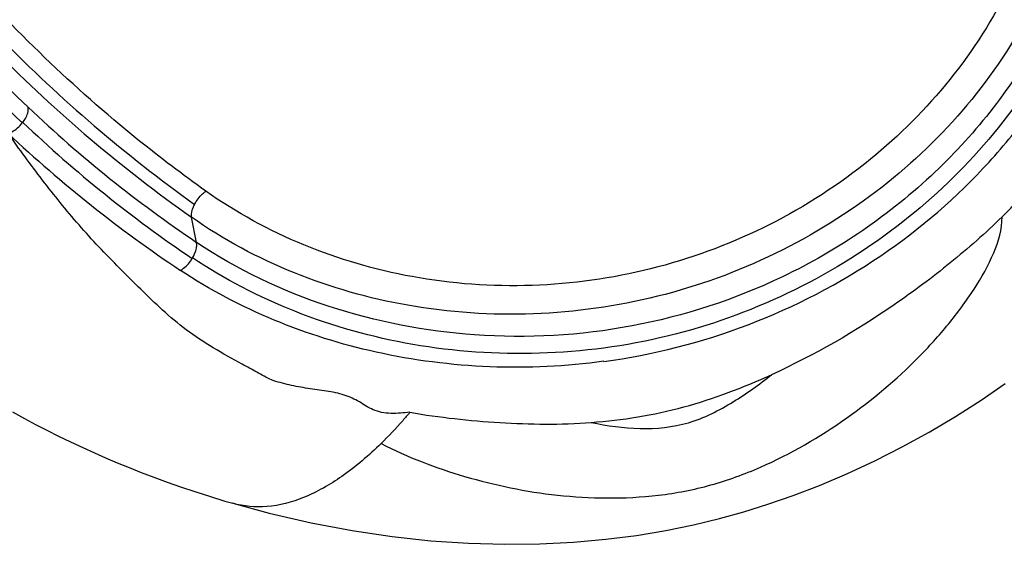
# Model space of a CAD drawing. Units: millimetres. Extents: x 0 to 420, y 0 to 297.
# Drawn here: x 172 to 175, y 54 to 55 of the extents above; entities that cross this region are included whole.
import ezdxf

# ---------------------------------------------------------------- set-up
doc = ezdxf.new("R2010")
doc.units = ezdxf.units.MM
doc.header["$LTSCALE"] = 23.1
doc.layers.get('0').update_dxf_attribs({"linetype": 'CONTINUOUS'})

msp = doc.modelspace()

# ---------------------------------------------------------------- linework, layer by layer
at = {"color": 9, "linetype": 'CONTINUOUS'}
for p, q in [((171.8358, 55.1476), (171.8371, 55.1492)), ((172.3538, 54.7925), (172.3383, 54.8675)), ((172.3407, 54.7447), (172.3418, 54.7466))]:
    msp.add_line(p, q, dxfattribs=at)
at = {"color": 7, "linetype": 'CONTINUOUS'}
for points in [[(172.461, 54.0171), (172.5698, 53.9878), (172.6938, 53.9592), (172.8158, 53.936), (172.9346, 53.9183), (173.0496, 53.9059), (173.1613, 53.8982), (173.2693, 53.8951), (173.3733, 53.8963), (173.474, 53.9014), (173.5702, 53.9101), (173.6608, 53.9217), (173.7478, 53.9362), (173.8304, 53.9531), (173.9075, 53.9717), (173.9801, 53.9918), (174.0518, 54.0142), (174.1269, 54.0403), (174.205, 54.0702), (174.286, 54.1046), (174.369, 54.1431), (174.451, 54.1847), (174.5311, 54.2288), (174.6095, 54.2754), (174.6851, 54.3237), (174.7572, 54.3729)], [(171.8065, 54.2892), (171.8418, 54.2695), (171.8752, 54.2516), (171.9085, 54.2342), (171.943, 54.2169), (171.9793, 54.1993), (172.0154, 54.1824), (172.0499, 54.1667), (172.0834, 54.1521), (172.1176, 54.1376), (172.1532, 54.1231), (172.1894, 54.1088), (172.227, 54.0945), (172.2659, 54.0802), (172.3061, 54.0661), (172.3481, 54.052), (172.3922, 54.0378), (172.4381, 54.0238), (172.4612, 54.0171)]]:
    msp.add_lwpolyline(points, dxfattribs=at)
at = {"color": 9, "linetype": 'CONTINUOUS'}
for centre, radius, start, end in [((174.4071, 57.8864), 3.7109, 221.0772, 226.5112), ((174.4028, 57.8506), 3.7276, 221.0342, 226.4789), ((174.5186, 58.0027), 3.872, 226.4996, 236.0068), ((174.5177, 57.9708), 3.8919, 226.4679, 235.9877), ((174.4911, 57.9833), 3.9364, 226.7447, 236.2744)]:
    msp.add_arc(centre, radius, start, end, dxfattribs=at)
for points, knots in [([(172.381, 54.9449), (172.3124, 54.9939), (172.0489, 55.1937), (171.8087, 55.4244), (171.6475, 55.6106)], [0, 0, 0, 0, 0.255127, 1, 1, 1, 1]), ([(171.6062, 55.5793), (171.6598, 55.5174), (171.8863, 55.2712), (172.1424, 55.0523), (172.3479, 54.9055)], [0, 0, 0, 0, 0.244963, 1, 1, 1, 1]), ([(171.5915, 55.5395), (171.6455, 55.4776), (171.8737, 55.2317), (172.1315, 55.0136), (172.3383, 54.8675)], [0, 0, 0, 0, 0.244955, 1, 1, 1, 1]), ([(174.7616, 55.5386), (174.6623, 55.341), (174.358, 54.9776), (173.9325, 54.7712), (173.7031, 54.7139)], [0, 0, 0, 0, 0.483332, 1, 1, 1, 1]), ([(174.8356, 55.4903), (174.7311, 55.2838), (174.4088, 54.9065), (173.9635, 54.692), (173.7234, 54.6322)], [0, 0, 0, 0, 0.483278, 1, 1, 1, 1]), ([(174.8601, 55.4071), (174.7799, 55.2565), (174.5575, 54.9727), (174.2604, 54.7695), (174.0952, 54.6904)], [0, 0, 0, 0, 0.482245, 1, 1, 1, 1]), ([(174.8928, 55.3718), (174.7838, 55.1648), (174.4496, 54.7886), (173.8795, 54.517), (173.3749, 54.4502), (172.9982, 54.4762), (172.6477, 54.5736), (172.4367, 54.683), (172.3418, 54.7466)], [0, 0, 0, 0, 0.239847, 0.498292, 0.629453, 0.75845, 0.882827, 1, 1, 1, 1]), ([(173.5642, 54.4389), (173.8553, 54.4772), (174.2814, 54.6398), (174.6651, 54.9713), (174.8391, 55.1855), (174.911, 55.2986), (174.9415, 55.3565)], [0, 0, 0, 0, 0.515916, 0.765285, 0.88502, 1, 1, 1, 1]), ([(171.8371, 55.1492), (171.84, 55.1529), (171.8488, 55.1662), (171.8549, 55.1828), (171.8533, 55.1941)], [0, 0, 0, 0, 0.291032, 1, 1, 1, 1]), ([(171.7937, 55.1164), (171.7975, 55.1176), (171.8137, 55.1248), (171.8274, 55.1369), (171.8358, 55.1476)], [0, 0, 0, 0, 0.227466, 1, 1, 1, 1]), ([(172.9877, 54.2874), (172.9689, 54.2858), (172.9408, 54.283), (172.9039, 54.2859), (172.8716, 54.2965), (172.8377, 54.3197), (172.7917, 54.3413), (172.7389, 54.3513), (172.6839, 54.3581), (172.6382, 54.3663), (172.6027, 54.3756), (172.5691, 54.3851), (172.5329, 54.4072), (172.4745, 54.4382), (172.4031, 54.478), (172.3226, 54.5301), (172.2524, 54.5903), (172.188, 54.6529), (172.1248, 54.7154), (172.063, 54.7787), (171.9849, 54.8652), (171.8944, 54.9773), (171.8267, 55.0699), (171.7937, 55.1164)], [0, 0, 0, 0, 0.037342, 0.055813, 0.072985, 0.104082, 0.136802, 0.172942, 0.210013, 0.246842, 0.264978, 0.282809, 0.315716, 0.348501, 0.414051, 0.477749, 0.538218, 0.597099, 0.655877, 0.714529, 0.772567, 0.886866, 1, 1, 1, 1]), ([(174.7475, 54.8681), (174.7574, 54.8779), (174.7769, 54.8979), (174.8066, 54.9268), (174.8283, 54.9539), (174.8466, 54.973), (174.8548, 54.984), (174.8563, 54.99)], [0, 0, 0, 0, 0.255146, 0.510423, 0.760046, 0.886329, 1, 1, 1, 1]), ([(172.3479, 54.9055), (172.354, 54.9172), (172.3645, 54.9314), (172.3778, 54.9425), (172.381, 54.9449)], [0, 0, 0, 0, 0.765261, 1, 1, 1, 1]), ([(173.7031, 54.7139), (173.4737, 54.6567), (173.0009, 54.639), (172.5615, 54.817), (172.381, 54.9449)], [0, 0, 0, 0, 0.516677, 1, 1, 1, 1]), ([(172.3383, 54.8675), (172.338, 54.8702), (172.3382, 54.8835), (172.3431, 54.8963), (172.3479, 54.9055)], [0, 0, 0, 0, 0.20906, 1, 1, 1, 1]), ([(173.7234, 54.6322), (173.4833, 54.5724), (172.9894, 54.5523), (172.5276, 54.7343), (172.3383, 54.8675)], [0, 0, 0, 0, 0.516729, 1, 1, 1, 1]), ([(172.9019, 54.1948), (172.9809, 54.1537), (173.153, 54.0889), (173.3811, 54.0413), (173.5751, 54.0302), (173.7285, 54.0376), (173.8826, 54.0673), (174.0743, 54.1374), (174.2861, 54.2608), (174.4674, 54.4133), (174.5888, 54.5469), (174.6651, 54.6508), (174.7248, 54.755), (174.7483, 54.8317), (174.7475, 54.8681)], [0, 0, 0, 0, 0.119532, 0.245489, 0.311568, 0.380271, 0.451359, 0.521541, 0.653648, 0.778369, 0.838248, 0.896038, 0.950975, 1, 1, 1, 1]), ([(174.7475, 54.8681), (174.6987, 54.82), (174.5946, 54.7293), (174.3722, 54.5625), (174.1895, 54.4572), (174.0619, 54.3992)], [0, 0, 0, 0, 0.246587, 0.495827, 1, 1, 1, 1]), ([(172.3418, 54.7466), (172.3441, 54.7505), (172.3512, 54.7647), (172.3556, 54.7812), (172.3538, 54.7925)], [0, 0, 0, 0, 0.286305, 1, 1, 1, 1]), ([(174.0952, 54.6904), (173.9537, 54.6227), (173.6515, 54.5244), (173.0458, 54.4895), (172.5942, 54.6299), (172.3538, 54.7925)], [0, 0, 0, 0, 0.260022, 0.518989, 1, 1, 1, 1]), ([(172.3056, 54.7094), (172.3089, 54.7112), (172.3229, 54.7204), (172.334, 54.7336), (172.3407, 54.7447)], [0, 0, 0, 0, 0.224555, 1, 1, 1, 1]), ([(173.5642, 54.439), (173.3403, 54.4087), (172.8947, 54.4248), (172.4807, 54.5934), (172.3056, 54.7094)], [0, 0, 0, 0, 0.518286, 1, 1, 1, 1]), ([(173.5263, 54.2575), (173.6205, 54.2375), (173.7751, 54.2255), (173.9482, 54.3146), (174.0259, 54.37), (174.0619, 54.3992)], [0, 0, 0, 0, 0.502273, 0.757914, 1, 1, 1, 1]), ([(173.5263, 54.2575), (173.5726, 54.2612), (173.6653, 54.2712), (173.847, 54.3108), (173.9776, 54.3612), (174.0619, 54.3992)], [0, 0, 0, 0, 0.250348, 0.501374, 1, 1, 1, 1]), ([(172.9877, 54.2874), (172.9806, 54.279), (172.9531, 54.2472), (172.9242, 54.2166), (172.9019, 54.1948)], [0, 0, 0, 0, 0.259133, 1, 1, 1, 1]), ([(172.9877, 54.2874), (173.0759, 54.2721), (173.2552, 54.253), (173.436, 54.2501), (173.5263, 54.2575)], [0, 0, 0, 0, 0.497032, 1, 1, 1, 1]), ([(172.9019, 54.1948), (172.8657, 54.1593), (172.7941, 54.0978), (172.6794, 54.0317), (172.5669, 54.0013), (172.4939, 54.0077), (172.4612, 54.0171)], [0, 0, 0, 0, 0.306211, 0.568384, 0.794344, 1, 1, 1, 1])]:
    msp.add_open_spline(points, degree=3, knots=knots, dxfattribs=at)

doc.saveas('drawing.dxf')
